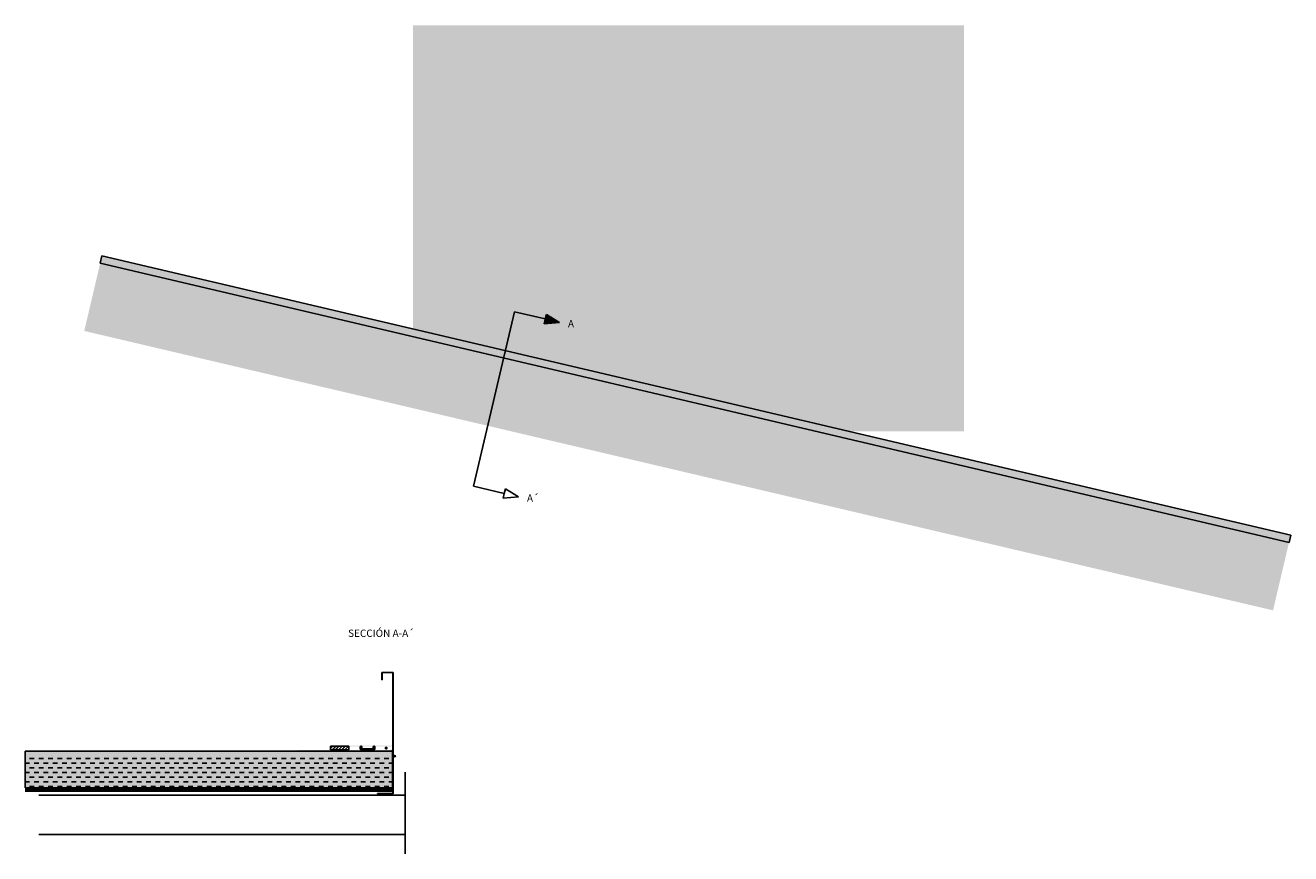
# Model space of a CAD drawing. Units: millimetres. Extents: x 1761.5 to 1780, y 1243.9 to 1251.1.
# Drawn here: x 1766.7 to 1770.2, y 1243.9 to 1246.2 of the extents above; entities that cross this region are included whole.
import ezdxf

# ---------------------------------------------------------------- set-up
doc = ezdxf.new("R2010")
doc.units = ezdxf.units.MM
doc.linetypes.add('AUSGEZOGEN', pattern=[0])
for name, color, linetype in [('BIGPANEL 10', 7, 'Continuous'), ('CHAPA', 252, 'Continuous'), ('COTAS', 7, 'Continuous'), ('EUROBASE 106', 251, 'Continuous'), ('MURETE', 7, 'Continuous'), ('REMATE', 7, 'Continuous'), ('TEXTO', 7, 'Continuous'), ('TPO 1.8', 7, 'Continuous')]:
    doc.layers.add(name, color=color, linetype=linetype)
doc.layers.add('MS', color=7, linetype='Continuous', lineweight=0)
doc.layers.add('PRODUKTE', color=7, linetype='AUSGEZOGEN', lineweight=25)
doc.styles.get("Standard").update_dxf_attribs({"font": 'arial.ttf'})

# ---------------------------------------------------------------- blocks, each defined once
blk = doc.blocks.new('BIGPANEL 10')
h = blk.add_hatch()
h.set_pattern_fill('DASH', color=256, scale=0.0008, style=0)
h.set_pattern_definition([(0, (3.0232207, 0), (0.00254, 0.00254), [0.00254, -0.00254])])
h.paths.add_polyline_path([(1378.2164, 1552.2369), (1377.2164, 1552.2369), (1377.2164, 1552.2289), (1378.2164, 1552.2289)])
h = blk.add_hatch()
h.set_pattern_fill('DASH', color=256, scale=0.004, style=0)
h.set_pattern_definition([(0, (3.023221, 0), (0.0127, 0.0127), [0.0127, -0.0127])])
h.paths.add_polyline_path([(1378.2164, 1552.2289), (1377.2164, 1552.2289), (1377.2164, 1552.1369), (1378.2164, 1552.1369)])
for p, q in [((1377.2164, 1552.2369), (1378.2164, 1552.2369)), ((1377.2164, 1552.2369), (1377.2164, 1552.1369)), ((1378.2164, 1552.1369), (1378.2164, 1552.2369)), ((1377.2164, 1552.1369), (1378.2164, 1552.1369))]:
    blk.add_line(p, q)

msp = doc.modelspace()

# ---------------------------------------------------------------- hatches: boundary and pattern name
h = msp.add_hatch(color=121)
h.paths.add_polyline_path([(1768.4997, 1246.0517), (1767.8797, 1246.0517), (1767.8797, 1245.3014), (1768.0311, 1245.2658), (1768.0561, 1245.3719), (1768.1396, 1245.3522), (1768.1426, 1245.3648), (1768.1788, 1245.343), (1768.1367, 1245.3392), (1768.1396, 1245.3522), (1768.0561, 1245.3719), (1768.0311, 1245.2658), (1768.3677, 1245.1867), (1768.4997, 1245.1867)])
h.paths.add_polyline_path([(1768.5597, 1245.1867), (1769.1797, 1245.1867), (1769.1797, 1246.0517), (1768.5597, 1246.0517)])
msp.add_hatch(color=7).paths.add_polyline_path([(1768.1788, 1245.343), (1768.1426, 1245.3648), (1768.1396, 1245.352), (1768.1367, 1245.3392)])
h = msp.add_hatch(color=256)
h.set_gradient(color1=(0, 127, 95), color2=(0, 127, 95), tint=1)
h.paths.add_polyline_path([(1766.7239, 1244.1758), (1766.7239, 1244.0758), (1767.7239, 1244.0758), (1767.7239, 1244.1758)])
at = {"layer": 'MS'}
h = msp.add_hatch(color=256, dxfattribs=at)
h.set_gradient(color1=(173, 173, 173), color2=(132, 132, 132), tint=1)
edge = h.paths.add_edge_path()
edge.add_arc((1767.729, 1244.162), 0.00307, 0, 360)
at = {"layer": 'REMATE'}
h = msp.add_hatch(color=38, dxfattribs=at)
h.paths.add_polyline_path([(1768.4997, 1245.1557), (1768.4997, 1245.1867), (1768.3677, 1245.1867)])
h.paths.add_polyline_path([(1768.4997, 1246.1017), (1768.4997, 1245.1557), (1768.5804, 1245.1367), (1769.2297, 1245.1367), (1769.2297, 1246.1017)])
h.paths.add_polyline_path([(1769.1797, 1246.0517), (1769.1797, 1245.1867), (1768.5597, 1245.1867), (1768.5597, 1246.0517)], flags=16)
h.paths.add_polyline_path([(1767.7797, 1246.1517), (1767.8297, 1246.1017), (1769.2297, 1246.1017), (1769.2797, 1246.1517)])
h.paths.add_polyline_path([(1769.2297, 1245.1367), (1769.2797, 1245.0867), (1769.2797, 1246.1517), (1769.2297, 1246.1017)])
h.paths.add_polyline_path([(1768.5804, 1245.1367), (1768.7932, 1245.0867), (1769.2797, 1245.0867), (1769.2297, 1245.1367)])
h.paths.add_polyline_path([(1768.4997, 1246.0517), (1768.4997, 1246.1017), (1767.8297, 1246.1017), (1767.8297, 1245.3131), (1767.8797, 1245.3014), (1767.8797, 1246.0517)])
h.paths.add_polyline_path([(1767.8297, 1246.1017), (1767.7797, 1246.1517), (1767.7797, 1245.3249), (1767.8297, 1245.3131)])
msp.add_hatch(color=252, dxfattribs=at).paths.add_polyline_path([(1766.9325, 1245.524), (1766.9279, 1245.5045), (1770.1647, 1244.7439), (1770.1693, 1244.7633)])
h = msp.add_hatch(dxfattribs=at)
h.set_pattern_fill('AR-SAND', color=256, scale=0.0002, style=0)
h.set_pattern_definition([(37.5, (0, 0), (-0.00032000626, 0.009788264747), [0, -0.0077216, 0, -0.008636, 0, -0.008255]), (7.5, (0, 0), (0.00899046566, 0.01433650201), [0, -0.0041656, 0, -0.0069596, 0, -0.002667]), (327.5, (-0.006248, 0), (0.015819847405, 2.8743694e-05), [0, -0.00254, 0, -0.009144, 0, -0.011938]), (317.5, (-0.006248, 0), (0.01527112905, 0.004458586465), [0, -0.00127, 0, -0.0059944, 0, -0.006858])])
h.paths.add_polyline_path([(1768.7932, 1245.0867), (1768.9634, 1245.0467), (1769.2797, 1245.0467), (1769.2797, 1245.0867)])
at = {"layer": 'TEXTO'}
for points in [[(1766.8335, 1244.0714), (1766.817, 1244.0714), (1766.817, 1244.0665), (1766.8335, 1244.0665)], [(1766.8671, 1244.0714), (1766.8506, 1244.0714), (1766.8506, 1244.0665), (1766.8671, 1244.0665)], [(1766.9007, 1244.0714), (1766.8842, 1244.0714), (1766.8842, 1244.0665), (1766.9007, 1244.0665)], [(1766.9343, 1244.0714), (1766.9177, 1244.0714), (1766.9177, 1244.0665), (1766.9343, 1244.0665)], [(1766.9679, 1244.0714), (1766.9513, 1244.0714), (1766.9513, 1244.0665), (1766.9679, 1244.0665)], [(1767.0014, 1244.0714), (1766.9849, 1244.0714), (1766.9849, 1244.0665), (1767.0014, 1244.0665)], [(1767.035, 1244.0714), (1767.0185, 1244.0714), (1767.0185, 1244.0665), (1767.035, 1244.0665)], [(1767.0686, 1244.0714), (1767.0521, 1244.0714), (1767.0521, 1244.0665), (1767.0686, 1244.0665)], [(1767.1022, 1244.0714), (1767.0857, 1244.0714), (1767.0857, 1244.0665), (1767.1022, 1244.0665)], [(1767.1358, 1244.0714), (1767.1193, 1244.0714), (1767.1193, 1244.0665), (1767.1358, 1244.0665)], [(1767.1694, 1244.0714), (1767.1529, 1244.0714), (1767.1529, 1244.0665), (1767.1694, 1244.0665)], [(1767.203, 1244.0714), (1767.1865, 1244.0714), (1767.1865, 1244.0665), (1767.203, 1244.0665)], [(1767.2366, 1244.0714), (1767.2201, 1244.0714), (1767.2201, 1244.0665), (1767.2366, 1244.0665)], [(1767.2702, 1244.0714), (1767.2537, 1244.0714), (1767.2537, 1244.0665), (1767.2702, 1244.0665)], [(1767.3038, 1244.0714), (1767.2872, 1244.0714), (1767.2872, 1244.0665), (1767.3038, 1244.0665)], [(1767.3374, 1244.0714), (1767.3208, 1244.0714), (1767.3208, 1244.0665), (1767.3374, 1244.0665)], [(1767.3709, 1244.0714), (1767.3544, 1244.0714), (1767.3544, 1244.0665), (1767.3709, 1244.0665)], [(1767.4045, 1244.0714), (1767.388, 1244.0714), (1767.388, 1244.0665), (1767.4045, 1244.0665)], [(1767.4381, 1244.0714), (1767.4216, 1244.0714), (1767.4216, 1244.0665), (1767.4381, 1244.0665)], [(1767.4717, 1244.0714), (1767.4552, 1244.0714), (1767.4552, 1244.0665), (1767.4717, 1244.0665)], [(1767.5053, 1244.0714), (1767.4888, 1244.0714), (1767.4888, 1244.0665), (1767.5053, 1244.0665)], [(1767.5389, 1244.0714), (1767.5224, 1244.0714), (1767.5224, 1244.0665), (1767.5389, 1244.0665)], [(1767.5725, 1244.0714), (1767.556, 1244.0714), (1767.556, 1244.0665), (1767.5725, 1244.0665)], [(1767.6061, 1244.0714), (1767.5896, 1244.0714), (1767.5896, 1244.0665), (1767.6061, 1244.0665)], [(1767.6397, 1244.0714), (1767.6232, 1244.0714), (1767.6232, 1244.0665), (1767.6397, 1244.0665)], [(1767.6733, 1244.0714), (1767.6567, 1244.0714), (1767.6567, 1244.0665), (1767.6733, 1244.0665)], [(1767.7069, 1244.0714), (1767.6903, 1244.0714), (1767.6903, 1244.0665), (1767.7069, 1244.0665)]]:
    msp.add_hatch(color=7, dxfattribs=at).paths.add_polyline_path(points)
at = {"layer": 'TPO 1.8', "true_color": 0xf4e08b}
for points in [[(1766.9279, 1245.5045), (1766.8844, 1245.3196), (1770.1212, 1244.5589), (1770.1647, 1244.7439)], [(1767.7239, 1244.3889), (1767.7221, 1244.3889), (1767.7221, 1244.1907), (1767.555, 1244.1907), (1767.555, 1244.1889), (1767.7239, 1244.1889)], [(1767.7019, 1244.1839, 1), (1767.7108, 1244.1839, 1)], [(1767.7239, 1244.178), (1767.7239, 1244.1789), (1767.7248, 1244.1789), (1767.4647, 1244.1789), (1767.4647, 1244.1771), (1767.7239, 1244.1771)]]:
    msp.add_hatch(color=41, dxfattribs=at).paths.add_polyline_path(points)
at = {"layer": 'TPO 1.8'}
h = msp.add_hatch(dxfattribs=at)
h.set_pattern_fill('JIS_RC_30', color=256, scale=0.0002, style=0)
h.set_pattern_definition([(45, (0, 0), (-0.004242640687, 0.004242640687), []), (45, (0.0002, 0), (-0.004242640687, 0.004242640687), []), (45, (0.0004, 0), (-0.004242640687, 0.004242640687), [])])
h.paths.add_polyline_path([(1767.555, 1244.1889), (1767.555, 1244.1789), (1767.605, 1244.1789), (1767.605, 1244.1889)])

# ---------------------------------------------------------------- linework, layer by layer
for p, q in [((1767.9445, 1244.8972), (1768.0561, 1245.3719)), ((1768.0561, 1245.3719), (1768.1396, 1245.3522)), ((1767.9445, 1244.8972), (1768.0281, 1244.8775)), ((1768.028, 1244.8771), (1768.0251, 1244.8645)), ((1768.0281, 1244.8775), (1768.031, 1244.8901)), ((1768.031, 1244.8901), (1768.0672, 1244.8683)), ((1768.0251, 1244.8645), (1768.0672, 1244.8683))]:
    msp.add_line(p, q)
at = {"color": 7}
for p, q in [((1768.1396, 1245.3522), (1768.1426, 1245.3648)), ((1768.1426, 1245.3648), (1768.1788, 1245.343)), ((1768.1395, 1245.3518), (1768.1367, 1245.3392)), ((1768.1367, 1245.3392), (1768.1788, 1245.343))]:
    msp.add_line(p, q, dxfattribs=at)
at = {"layer": 'CHAPA'}
for p, q in [((1767.6947, 1244.3902), (1767.7256, 1244.3902)), ((1767.6947, 1244.3695), (1767.6947, 1244.3902)), ((1767.6955, 1244.3695), (1767.6955, 1244.3894)), ((1767.6955, 1244.3894), (1767.7248, 1244.3894)), ((1767.7248, 1244.3894), (1767.7248, 1244.0605)), ((1767.7256, 1244.3902), (1767.7256, 1244.0597)), ((1767.6955, 1244.3695), (1767.6947, 1244.3695))]:
    msp.add_line(p, q, dxfattribs=at)
at = {"layer": 'EUROBASE 106'}
for p, q in [((1767.7586, 1244.0556), (1766.7605, 1244.0556)), ((1767.683, 1244.0597), (1767.683, 1244.0605)), ((1767.7248, 1244.0605), (1767.683, 1244.0605)), ((1767.7256, 1244.0597), (1767.683, 1244.0597)), ((1767.7586, 1243.9491), (1767.7586, 1244.0556)), ((1767.7586, 1243.9491), (1766.7605, 1243.9491))]:
    msp.add_line(p, q, dxfattribs=at)
at = {"layer": 'MS'}
msp.add_circle((1767.729, 1244.162), 0.00307, dxfattribs=at)
at = {"layer": 'MURETE'}
msp.add_line((1767.7586, 1243.8965), (1767.7586, 1244.1184), dxfattribs=at)
at = {"layer": 'PRODUKTE', "lineweight": 13}
for p, q in [((1767.6512, 1244.1817), (1767.6512, 1244.1797)), ((1767.6606, 1244.1817), (1767.6606, 1244.1797))]:
    msp.add_line(p, q, dxfattribs=at)
at = {"layer": 'PRODUKTE'}
msp.add_lwpolyline([(1767.6736, 1244.187, 0.490314), (1767.6732, 1244.1868), (1767.6732, 1244.1837), (1767.6712, 1244.1837), (1767.6712, 1244.1871, -0.414214), (1767.6732, 1244.1891), (1767.6739, 1244.1891, -0.414214), (1767.6759, 1244.1871), (1767.6759, 1244.1817, -0.414214), (1767.6739, 1244.1797), (1767.6379, 1244.1797, -0.414214), (1767.6359, 1244.1817), (1767.6359, 1244.1871, -0.414214), (1767.6379, 1244.1891), (1767.6386, 1244.1891, -0.414214), (1767.6406, 1244.1871), (1767.6406, 1244.1837), (1767.6386, 1244.1837), (1767.6386, 1244.1868, 0.414214), (1767.6383, 1244.1871), (1767.6382, 1244.1871, 0.414214), (1767.6379, 1244.1868), (1767.6379, 1244.1824, 0.414214), (1767.6386, 1244.1817), (1767.6732, 1244.1817, 0.414214), (1767.6739, 1244.1824), (1767.6739, 1244.1868, 0.414214), (1767.6736, 1244.1871), (1767.6735, 1244.1871)], format="xyb", dxfattribs=at)
at = {"layer": 'REMATE'}
for p, q in [((1766.9279, 1245.5045), (1766.9325, 1245.524)), ((1770.1647, 1244.7439), (1766.9279, 1245.5045)), ((1770.1693, 1244.7633), (1766.9325, 1245.524)), ((1770.1647, 1244.7439), (1770.1693, 1244.7633))]:
    msp.add_line(p, q, dxfattribs=at)
at = {"layer": 'TEXTO'}
for p, q in [((1766.7239, 1244.0714), (1767.7239, 1244.0714)), ((1766.7239, 1244.0665), (1767.7239, 1244.0665)), ((1766.817, 1244.0714), (1766.817, 1244.0665)), ((1766.8335, 1244.0714), (1766.8335, 1244.0665)), ((1766.8506, 1244.0714), (1766.8506, 1244.0665)), ((1766.8671, 1244.0714), (1766.8671, 1244.0665)), ((1766.8842, 1244.0714), (1766.8842, 1244.0665)), ((1766.9007, 1244.0714), (1766.9007, 1244.0665)), ((1766.9177, 1244.0714), (1766.9177, 1244.0665)), ((1766.9343, 1244.0714), (1766.9343, 1244.0665)), ((1766.9513, 1244.0714), (1766.9513, 1244.0665)), ((1766.9679, 1244.0714), (1766.9679, 1244.0665)), ((1766.9849, 1244.0714), (1766.9849, 1244.0665)), ((1767.0014, 1244.0714), (1767.0014, 1244.0665)), ((1767.0185, 1244.0714), (1767.0185, 1244.0665)), ((1767.035, 1244.0714), (1767.035, 1244.0665)), ((1767.0521, 1244.0714), (1767.0521, 1244.0665)), ((1767.0686, 1244.0714), (1767.0686, 1244.0665)), ((1767.0857, 1244.0714), (1767.0857, 1244.0665)), ((1767.1022, 1244.0714), (1767.1022, 1244.0665)), ((1767.1193, 1244.0714), (1767.1193, 1244.0665)), ((1767.1358, 1244.0714), (1767.1358, 1244.0665)), ((1767.1529, 1244.0714), (1767.1529, 1244.0665)), ((1767.1694, 1244.0714), (1767.1694, 1244.0665)), ((1767.1865, 1244.0714), (1767.1865, 1244.0665)), ((1767.203, 1244.0714), (1767.203, 1244.0665)), ((1767.2201, 1244.0714), (1767.2201, 1244.0665)), ((1767.2366, 1244.0714), (1767.2366, 1244.0665)), ((1767.2537, 1244.0714), (1767.2537, 1244.0665)), ((1767.2702, 1244.0714), (1767.2702, 1244.0665)), ((1767.2872, 1244.0714), (1767.2872, 1244.0665)), ((1767.3038, 1244.0714), (1767.3038, 1244.0665)), ((1767.3208, 1244.0714), (1767.3208, 1244.0665)), ((1767.3374, 1244.0714), (1767.3374, 1244.0665)), ((1767.3544, 1244.0714), (1767.3544, 1244.0665)), ((1767.3709, 1244.0714), (1767.3709, 1244.0665)), ((1767.388, 1244.0714), (1767.388, 1244.0665)), ((1767.4045, 1244.0714), (1767.4045, 1244.0665)), ((1767.4216, 1244.0714), (1767.4216, 1244.0665)), ((1767.4381, 1244.0714), (1767.4381, 1244.0665)), ((1767.4552, 1244.0714), (1767.4552, 1244.0665)), ((1767.4717, 1244.0714), (1767.4717, 1244.0665)), ((1767.4888, 1244.0714), (1767.4888, 1244.0665)), ((1767.5053, 1244.0714), (1767.5053, 1244.0665)), ((1767.5224, 1244.0714), (1767.5224, 1244.0665)), ((1767.5389, 1244.0714), (1767.5389, 1244.0665)), ((1767.556, 1244.0714), (1767.556, 1244.0665)), ((1767.5725, 1244.0714), (1767.5725, 1244.0665)), ((1767.5896, 1244.0714), (1767.5896, 1244.0665)), ((1767.6061, 1244.0714), (1767.6061, 1244.0665)), ((1767.6232, 1244.0714), (1767.6232, 1244.0665)), ((1767.6397, 1244.0714), (1767.6397, 1244.0665)), ((1767.6567, 1244.0714), (1767.6567, 1244.0665)), ((1767.6733, 1244.0714), (1767.6733, 1244.0665)), ((1767.6903, 1244.0714), (1767.6903, 1244.0665)), ((1767.7069, 1244.0714), (1767.7069, 1244.0665)), ((1767.7239, 1244.0714), (1767.7239, 1244.0665))]:
    msp.add_line(p, q, dxfattribs=at)
at = {"layer": 'TPO 1.8'}
for p, q in [((1767.555, 1244.1889), (1767.555, 1244.1789)), ((1767.605, 1244.1889), (1767.555, 1244.1889)), ((1767.605, 1244.1889), (1767.605, 1244.1789)), ((1767.605, 1244.1789), (1767.555, 1244.1789)), ((1767.7239, 1244.1789), (1767.7239, 1244.1771))]:
    msp.add_line(p, q, dxfattribs=at)

# ---------------------------------------------------------------- block references
at = {"layer": 'BIGPANEL 10'}
msp.add_blockref('BIGPANEL 10', (389.5075, -308.0611), dxfattribs=at)

# ---------------------------------------------------------------- texts
at = {"char_height": 0.02, "attachment_point": 1}
for s, insert in [('{\\fArial Narrow|b0|i0|c0|p34;A}', (1768.2014, 1245.3494)), ('{\\fArial Narrow|b0|i0|c0|p34;A´}', (1768.0898, 1244.8748))]:
    msp.add_mtext_dynamic_manual_height_columns(s, width=0.234196, gutter_width=12.5, heights=[0], dxfattribs=dict(at, insert=insert))
at = {"layer": 'COTAS', "insert": (1767.6027, 1244.5066), "char_height": 0.02, "attachment_point": 1}
msp.add_mtext_dynamic_manual_height_columns('{\\fArial Narrow|b0|i0|c0|p34;SECCIÓN A-A´}', width=0.234196, gutter_width=12.5, heights=[0], dxfattribs=at)

doc.saveas('drawing.dxf')
